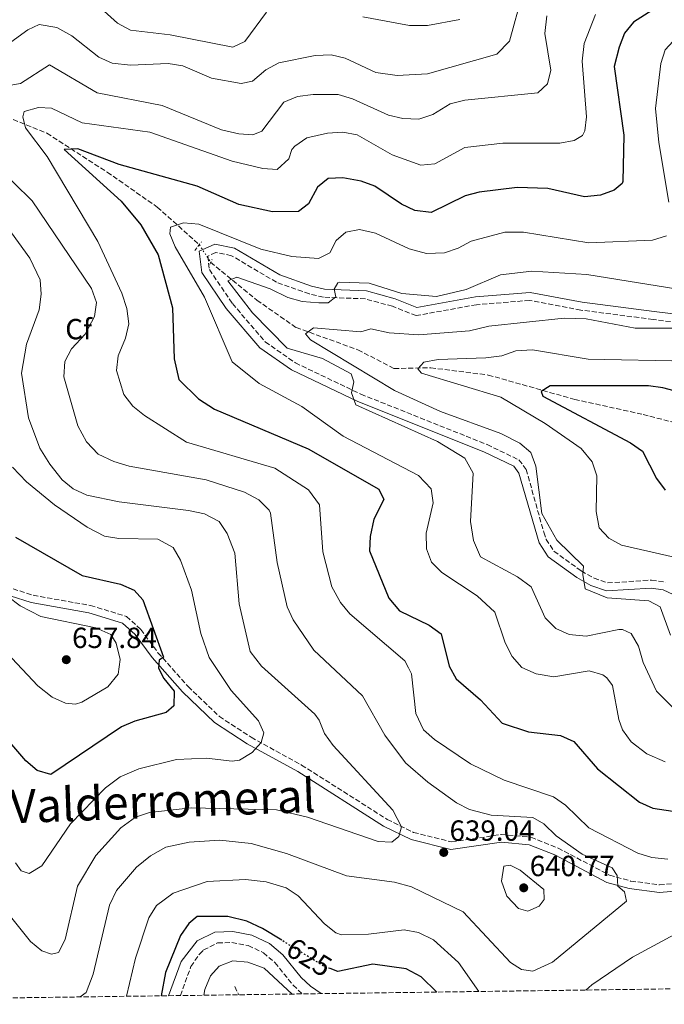
# Model space of a CAD drawing. Units: metres. Extents: x 594833 to 598327, y 4652734 to 4655094.
# Drawn here: x 595469 to 595690, y 4652740 to 4653078 of the extents above; entities that cross this region are included whole.
import ezdxf
from ezdxf.enums import TextEntityAlignment as Align

# ---------------------------------------------------------------- set-up
doc = ezdxf.new("R2010")
doc.units = ezdxf.units.M
doc.header["$MEASUREMENT"] = 0
for name, pattern in [('DGN Style 2', [1.7399219301090239, 1.043953158065414, -0.6959687720436097]), ('DGN Style 3', [2.435890702152634, 1.739921930109024, -0.6959687720436097]), ('DGN Style 5', [1.217945351076317, 0.5219765790327072, -0.6959687720436097])]:
    doc.linetypes.add(name, pattern=pattern)
for name, color, linetype, lineweight in [('Camino', 7, 'DGN Style 3', 0), ('Cota de curva de nivel directora', 7, 'Continuous', 0), ('Cota de punto acotado terreno', 7, 'Continuous', 0), ('Curva de nivel directora', 30, 'Continuous', 30), ('Curva de nivel directora no vista', 30, 'DGN Style 5', 30), ('Curva de nivel intermedia', 30, 'Continuous', 0), ('Etiqueta de zona arbolada', 92, 'Continuous', 0), ('Margen derecho', 7, 'Continuous', 0), ('Pontón-alcantarilla (pasos de agua)', 1, 'DGN Style 2', 0), ('Punto acotado terreno (símbolo)', 7, 'Continuous', 0), ('Texto de Área (paraje) menor', 7, 'Continuous', 0), ('Vaguada', 142, 'DGN Style 3', 13), ('Vaguada no vista', 142, 'DGN Style 5', 0), ('Zona arbolada', 92, 'DGN Style 3', 0)]:
    doc.layers.add(name, color=color, linetype=linetype, lineweight=lineweight)
doc.styles.add('Style-Arial', font='arial.ttf')

# ---------------------------------------------------------------- blocks, each defined once
blk = doc.blocks.new('5PATER')
at = {"layer": 'Punto acotado terreno (símbolo)', "linetype": 'Continuous', "lineweight": 0}
h = blk.add_hatch(color=51, dxfattribs=at)
edge = h.paths.add_edge_path()
edge.add_ellipse((0, 0), major_axis=(-0.1095731443231308, -0.1110710700762829), ratio=0.9994222409660317, start_angle=0, end_angle=360)

msp = doc.modelspace()

# ---------------------------------------------------------------- linework, layer by layer
at = {"layer": 'Camino', "color": 7, "linetype": 'DGN Style 3', "lineweight": 0}
for points in [[(595711.8299999983, 4652971.699999999, 609.1900000000024), (595686.449999998, 4652974.800000002, 609.5899999999966), (595661.6799999998, 4652978.020000001, 610.4100000000036), (595644.0300000008, 4652981.350000001, 611.0899999999965), (595625.8000000007, 4652979.880000001, 612.479999999996), (595605.0399999982, 4652976.109999999, 613.7200000000013), (595596.9400000002, 4652979.330000003, 613.679999999993), (595587.6200000015, 4652981.88, 613.779999999999), (595573.2199999981, 4652982.460000002, 614.5399999999937), (595568.379999999, 4652983.57, 615.1699999999984), (595557.050000001, 4652987.600000003, 616.9700000000012), (595541.6499999984, 4652996.710000001, 618.4299999999931), (595536.2100000002, 4652997.84, 618.8099999999977), (595533.480000001, 4652996.590000001, 619.0099999999949)], [(595533.480000001, 4652996.590000001, 619.0099999999949), (595534.0599999977, 4652991.920000004, 618.5399999999936), (595541.9600000012, 4652980.260000003, 617.9400000000024), (595553.230000001, 4652967.090000001, 616.6999999999972), (595563.5799999977, 4652959.890000002, 615.6699999999983), (595586.0900000005, 4652949.149999999, 614.4100000000036), (595629.4599999997, 4652931.809999999, 610.5800000000017), (595640.3799999986, 4652926.580000003, 610.479999999996), (595642.8900000008, 4652923.300000002, 610.4700000000012), (595648.8900000001, 4652901.719999999, 610.3099999999978), (595649.7399999973, 4652899.289999999, 610.3500000000058), (595652.3900000004, 4652895.180000001, 610.279999999999), (595661.7600000004, 4652888.470000001, 609.9100000000036), (595666.1700000003, 4652885.949999999, 609.5399999999937), (595670.8299999984, 4652884.320000002, 609.1999999999973), (595685.86, 4652885.29, 609.320000000007), (595690.7699999985, 4652884.580000004, 609.2100000000064)], [(595466.6099999989, 4652882.310000001, 653.0599999999978), (595473.4899999988, 4652880.080000003, 652.8000000000029), (595493.1900000018, 4652876.57, 652.9299999999931), (595505.5700000003, 4652872.84, 651.5399999999936), (595510.4600000009, 4652868.350000001, 650.8699999999955), (595516.3799999974, 4652860.36, 649.8699999999955), (595526.7300000008, 4652848.750000001, 648.0399999999936), (595537.4799999997, 4652838.430000002, 646.1799999999931), (595548.3799999985, 4652831.300000001, 644.3699999999955), (595565.69, 4652821.780000002, 641.5899999999966), (595595.1200000006, 4652803.100000002, 639.779999999999), (595604.1999999977, 4652798.63, 639.279999999999), (595617.1599999995, 4652795.38, 638.5899999999965), (595634.2600000009, 4652797.91, 637.5), (595644.5100000014, 4652796.950000001, 636.9199999999984), (595653.8000000007, 4652793.280000002, 636.3699999999955), (595671.4799999989, 4652783.920000002, 635.1000000000058), (595678.7499999999, 4652781.940000001, 634.3899999999994), (595688.6700000019, 4652780.640000001, 632.9900000000056), (595699.8000000009, 4652781.580000003, 631.5500000000029)], [(595524.0899999988, 4652742.600000002, 622.1799999999931), (595527.6900000019, 4652752.580000003, 621.820000000007), (595530.62, 4652756.850000001, 621.6600000000036), (595532.0700000006, 4652758.260000003, 621.6000000000059), (595536.8699999995, 4652760.66, 621.300000000003), (595541.8000000004, 4652760.830000003, 621.0000000000001), (595547.4100000006, 4652759.750000001, 620.8800000000048), (595552.6099999996, 4652757.320000002, 620.779999999999), (595556.5700000004, 4652753.91, 620.679999999993), (595562.7999999999, 4652746.180000001, 620.5), (595565.9999999985, 4652743.170000004, 620.4199999999983)]]:
    msp.add_polyline3d(points, dxfattribs=at)
at = {"layer": 'Curva de nivel directora', "color": 30, "linetype": 'Continuous', "lineweight": 30, "flags": 128}
for points, elevation in [([(595689.7899999995, 4653083.32), (595679.7299999989, 4653076.960000001), (595676.5799999996, 4653073.080000001), (595674.7600000001, 4653068.369999999), (595673.1299999985, 4653061.640000002), (595676.4199999986, 4653038.08), (595676.0199999985, 4653022.150000002), (595675.7900000005, 4653021.460000002), (595673.1299999985, 4653019.170000001), (595668.3999999987, 4653017.529999999), (595662.9200000004, 4653016.930000001), (595650.3399999986, 4653019.750000002), (595639.7699999984, 4653020.090000002), (595626.7199999995, 4653018.54), (595621.9000000004, 4653017.26), (595610.2100000003, 4653011.570000002), (595604.5899999988, 4653012.279999999), (595600.0499999992, 4653014.380000001), (595590.8499999992, 4653020.550000002), (595586.1899999988, 4653022.34), (595579.8599999989, 4653023.41), (595574.8699999999, 4653023.170000002), (595571.1900000008, 4653020.240000002), (595568.0999999995, 4653014.539999999), (595564.6799999997, 4653011.890000001), (595555.6699999997, 4653011.720000001), (595544.1600000008, 4653014.34), (595529.8299999987, 4653020.570000002), (595503.0800000003, 4653027.970000001), (595488.8699999991, 4653033.400000002), (595484.1799999997, 4653033.210000002)], 625.0000000000001), ([(595484.1799999997, 4653033.210000002), (595503.7099999984, 4653015.490000002), (595510.4499999997, 4653007.260000002), (595516.4800000002, 4652997.030000002), (595521.3300000007, 4652978.800000001), (595521.980000001, 4652961.29), (595523.55, 4652954.16), (595530.3299999994, 4652947.53), (595535.7699999998, 4652943.99), (595567.9599999987, 4652930.320000002), (595592.2399999995, 4652916.49), (595594.0099999999, 4652912.99), (595590.5399999986, 4652906.24), (595589.2199999997, 4652900.300000002), (595589.079999999, 4652895.300000001), (595595.6999999996, 4652879.100000001), (595599.3499999996, 4652874.680000001), (595609.5699999988, 4652869.850000001), (595613.6300000001, 4652866.789999999), (595616.4299999987, 4652855.74), (595618.8299999991, 4652851.359999999), (595627.1299999984, 4652844.12), (595634.5999999985, 4652836.16), (595643.6699999988, 4652833.210000002), (595654.5999999989, 4652831.910000001), (595659.1999999988, 4652829.910000001), (595667.3199999991, 4652820.440000001), (595681.7800000008, 4652809.01), (595686.3499999995, 4652806.940000001), (595709.3099999994, 4652803.480000002)], 625.0000000000002), ([(595720.4499999996, 4652943.189999999), (595689.8200000008, 4652951.279999999), (595684.860000001, 4652952.000000001), (595651.0499999993, 4652951.99), (595648.0499999997, 4652950.119999999), (595648.5300000003, 4652948.430000002), (595678.7299999997, 4652932.470000003), (595682.8400000003, 4652929.62), (595687.5900000001, 4652920.199999999), (595690.5599999984, 4652916.170000001)], 600.0000000000002), ([(595467.4299999992, 4652900.090000001), (595490.3699999988, 4652886.840000001), (595503.4600000003, 4652883.859999999), (595508.1799999988, 4652881.840000001), (595511.1399999983, 4652878.550000001), (595518.3099999987, 4652858.87), (595516.7499999985, 4652857.850000001), (595516.61, 4652855.000000001), (595518.4099999992, 4652851.449999999), (595521.9699999999, 4652847.130000001), (595521.7999999999, 4652842.119999999), (595519.1800000003, 4652839.84), (595508.4299999991, 4652836.9), (595503.8499999993, 4652834.890000001), (595479.5999999997, 4652818.470000002), (595474.8900000004, 4652819.939999999), (595471.039999999, 4652823.17), (595452.3599999996, 4652844.9)], 650.0000000000001), ([(595558.9100000006, 4652761.590000001), (595552.2999999991, 4652765.680000001), (595546.919999999, 4652768.160000003), (595540.360000001, 4652769.770000001), (595529.9000000004, 4652769.710000001), (595526.9499999998, 4652767.310000001), (595524.0899999988, 4652763.199999999), (595518.9500000001, 4652750.570000002), (595517.4699999982, 4652742.510000001)], 625.0000000000006), ([(595612.1699999983, 4652743.800000001), (595606.8399999996, 4652748.980000001), (595601.5899999993, 4652751.750000001), (595590.2199999989, 4652753.340000001), (595578.2000000003, 4652750.880000002), (595575.4800000001, 4652751.86)], 625.0000000000005)]:
    msp.add_lwpolyline(points, dxfattribs=dict(at, elevation=elevation))
at = {"layer": 'Curva de nivel directora no vista', "color": 30, "linetype": 'DGN Style 5', "lineweight": 30, "elevation": 625.0000000000005, "flags": 128}
msp.add_lwpolyline([(595575.4800000001, 4652751.86), (595573.4900000008, 4652752.570000002), (595558.9100000006, 4652761.590000001)], dxfattribs=at)
at = {"layer": 'Curva de nivel intermedia', "color": 30, "linetype": 'Continuous', "lineweight": 0, "flags": 128}
for points, elevation in [([(595641.6400000014, 4653086.699999999), (595637.1700000011, 4653070.359999998), (595632.8000000013, 4653065.890000001), (595608.9699999997, 4653059.199999998), (595598.5100000014, 4653058.579999999), (595591.2000000001, 4653059.59), (595580.7100000004, 4653064.5), (595575.8300000011, 4653065.640000001), (595570.3600000015, 4653065.470000001), (595557.9299999995, 4653062.899999999), (595553.4400000012, 4653060.529999998), (595548.8600000013, 4653056.67), (595544.99, 4653055.899999999), (595534.8199999998, 4653057.720000001), (595524.870000001, 4653061.949999999), (595519.9100000013, 4653062.66), (595506.9400000006, 4653062.109999998), (595500.6700000009, 4653062.869999998), (595496.1, 4653064.909999999), (595486.8000000014, 4653072.260000001), (595481.6900000018, 4653075.109999998), (595475.5200000005, 4653076.08), (595471.7300000018, 4653074.259999999), (595463.2699999996, 4653068.21)], 640), ([(595553.6700000014, 4653080.380000001), (595546.2300000006, 4653070.309999999), (595542.0599999996, 4653068.36), (595520.5800000018, 4653072.600000001), (595506.9400000006, 4653074.189999999), (595502.5100000004, 4653076.539999999), (595493.2099999997, 4653085.090000001)], 645.0000000000001), ([(595785.4000000015, 4653085.430000001), (595769.6400000014, 4653066.429999999), (595766.2300000006, 4653066.039999997), (595757.9600000002, 4653071.330000001), (595753.11, 4653072.550000001), (595747.2200000002, 4653072.759999999), (595739.300000001, 4653071), (595734.2899999997, 4653070.899999999), (595722.9300000005, 4653074.649999999), (595700.6400000014, 4653072.59), (595693.3700000002, 4653070.340000001), (595690.6200000009, 4653067.37), (595689.1500000001, 4653062.679999998), (595687.3399999997, 4653047.249999999)], 620.0000000000001), ([(595649.9600000008, 4653079.109999999), (595649.2300000021, 4653073.05), (595651.2900000007, 4653060.409999999), (595650.2100000011, 4653055.689999999), (595646.9099999998, 4653052.609999998), (595621.7999999997, 4653050.099999999), (595616.7100000002, 4653048.869999999), (595610.7500000012, 4653045.230000001), (595605.9900000005, 4653043.63), (595600.4699999995, 4653043.849999999), (595595.6100000001, 4653045.019999998), (595583.1500000012, 4653050.609999998), (595578.3099999998, 4653052.019999999), (595569.6700000009, 4653052.109999998), (595564.2999999997, 4653051.390000001), (595559.5700000002, 4653049.449999998), (595552.1000000001, 4653039.460000002), (595548.9200000018, 4653038.21), (595544.1800000009, 4653038.569999999), (595538.1799999994, 4653039.890000001), (595517.8100000002, 4653048.3), (595495.55, 4653052.609999998), (595479.1700000007, 4653062.220000001), (595469.2100000007, 4653055.850000001), (595464.4200000007, 4653055.01)], 635.0000000000001), ([(595666.6200000017, 4653079.59), (595662.7800000019, 4653069.599999999), (595662.1100000013, 4653063.499999999), (595663.6300000012, 4653044.449999998), (595663.0000000009, 4653039.550000001), (595662.1600000004, 4653038), (595659.3799999999, 4653036.279999998), (595654.4500000012, 4653035.359999999), (595634.8399999997, 4653035.359999999), (595621.820000002, 4653033.869999999), (595611.5100000012, 4653028.25), (595606.7200000011, 4653027.850000001), (595596.8100000004, 4653031.399999999), (595584.8299999998, 4653038.199999998), (595579.9100000003, 4653039.159999999), (595574.5999999995, 4653038.750000001), (595567.5099999994, 4653037.159999999), (595563.3699999999, 4653034.359999998), (595562.3300000007, 4653033.17), (595561.28, 4653029.989999998), (595557.2900000003, 4653026.359999998), (595552.450000001, 4653026.689999999), (595541.8400000005, 4653029.180000001), (595513.5900000001, 4653039.130000001), (595490.36, 4653042.380000001), (595479.8500000001, 4653047.4), (595475.3000000014, 4653047.56), (595470.4500000011, 4653046.27), (595469.9600000016, 4653044.41), (595470.8800000004, 4653040.619999999), (595478.3200000012, 4653030.720000001), (595495.7700000014, 4653001.62), (595503.9200000007, 4652983.83), (595505.6500000008, 4652978.52), (595506.3400000016, 4652973.249999999), (595505.280000002, 4652968.380000001), (595502.7600000007, 4652962.279999998), (595502.1900000008, 4652957.289999999), (595504.6800000007, 4652949.029999998), (595507.7400000007, 4652945.069999999), (595511.7599999995, 4652941.769999999), (595526.1299999995, 4652932.680000001), (595556.49, 4652923.699999999), (595568.1300000009, 4652916.249999999), (595571.8600000013, 4652911.180000001), (595572.97, 4652895.009999998), (595576.1399999994, 4652883.03), (595579.070000002, 4652877.59), (595582.2700000005, 4652873.74), (595601.16, 4652857.59), (595602.4400000009, 4652855.130000001), (595603.4800000002, 4652853.119999999), (595604.970000001, 4652839.470000001), (595607.6399999999, 4652833.880000001), (595611.3500000002, 4652830.51), (595623.7900000013, 4652822.230000001), (595635.3400000005, 4652816.609999999), (595652.2699999998, 4652810.850000001), (595656.3500000011, 4652807.939999999), (595664.3399999997, 4652800.189999999), (595681.24, 4652791.49), (595686.020000001, 4652790.009999999), (595691.5000000016, 4652789.49)], 630.0000000000001), ([(595620.0600000008, 4653077.88), (595608.980000001, 4653075.710000002), (595602.7900000018, 4653075.710000002), (595586.7200000008, 4653078.789999999)], 645.0000000000001), ([(595687.3399999997, 4653047.249999999), (595688.4200000016, 4653035.59), (595691.9100000006, 4653015.06)], 620.0000000000001), ([(595460.4300000009, 4653027.949999998), (595473.110000001, 4653015.539999999), (595493.5899999997, 4652985.390000001), (595495.2900000007, 4652980.640000001), (595494.5300000008, 4652975.83), (595491.320000001, 4652969.739999999), (595486.7300000022, 4652964.769999999), (595484.4099999999, 4652960.340000001), (595484.0800000012, 4652955.060000001), (595488.9000000004, 4652938.220000001), (595491.8000000016, 4652932.820000002), (595495.8000000003, 4652928.55), (595501.2300000018, 4652925.970000001), (595506.4700000011, 4652924.390000001), (595532.890000001, 4652919.759999999), (595546.1600000013, 4652915.489999999), (595550.9700000013, 4652912.87), (595554.6300000004, 4652909.32), (595555.0300000004, 4652908.24)], 635.0000000000001), ([(595460.5400000004, 4653012.009999999), (595472.3399999999, 4652995.810000001), (595475.9699999999, 4652988.460000001), (595476.2900000017, 4652983.470000001), (595475.5700000019, 4652978.139999999), (595471.2600000004, 4652966.310000001), (595469.4600000009, 4652956.399999999), (595471.8900000006, 4652941.06), (595475.8100000012, 4652930.609999998), (595479.230000001, 4652925.060000001), (595483.4199999997, 4652919.77), (595487.2700000008, 4652916.59), (595491.9900000016, 4652914.439999999), (595503.0900000016, 4652912.15), (595526.9000000006, 4652909.239999999), (595532.3800000013, 4652908.039999999), (595537.3500000001, 4652905.38), (595540.2000000001, 4652901.27), (595542.7300000002, 4652894.55), (595544.2900000004, 4652877.109999999)], 640), ([(595691.0200000011, 4653003.529999998), (595686.230000001, 4653002.050000001), (595664.3900000011, 4653001.109999998), (595641.9000000008, 4653004.779999998), (595635.5300000005, 4653004.76), (595623.940000001, 4653001.66), (595619.5199999998, 4652999.289999999), (595614.7600000012, 4652997.710000001), (595608.600000001, 4652997.46), (595602.6200000019, 4652999.019999998), (595591.0999999995, 4653004.460000001), (595585.5899999999, 4653005.75), (595580.9400000006, 4653004.829999999), (595577.560000001, 4653001.869999998), (595575.4000000019, 4652997.679999999), (595571.4900000002, 4652995.720000001), (595562.400000002, 4652996.4), (595551.6799999998, 4652998.910000001), (595530.400000001, 4653007.579999999), (595525.1100000002, 4653007.99), (595520.6300000009, 4653006.499999999), (595520.4600000011, 4653004.250000001), (595522.3000000007, 4652999.749999999), (595532.3299999998, 4652982.48), (595541.8400000005, 4652960.26), (595551.100000001, 4652952.789999999), (595565.7700000005, 4652944.899999999), (595579.9600000016, 4652934.73), (595605.8200000004, 4652921.180000001), (595610.2500000006, 4652916.600000001), (595610.9099999999, 4652911.88), (595608.4900000015, 4652901.430000001), (595608.5800000009, 4652896.079999999), (595610.3600000001, 4652891.49), (595613.8600000005, 4652887.909999999), (595626.0100000009, 4652879.92), (595632.1399999997, 4652874.239999999), (595635.64, 4652863.800000001), (595638.0600000006, 4652859.06), (595641.3399999996, 4652855.300000001), (595646.2600000015, 4652853.11), (595652.3200000012, 4652852.100000001), (595664.5200000008, 4652854.149999999), (595669.2200000014, 4652852.739999999), (595670.5800000003, 4652851.78), (595672.5400000006, 4652849.130000001), (595674.6799999997, 4652837.41), (595676.0000000006, 4652833.869999999), (595678.8700000006, 4652829.779999999), (595684.2599999997, 4652825.57), (595690.6100000021, 4652822.83)], 620.0000000000001), ([(595698.5400000003, 4652984.680000001), (595663.7300000017, 4652990.24), (595644.8500000011, 4652991.359999998), (595634.0500000007, 4652990.100000001), (595622.2699999991, 4652985.079999999), (595612.1100000002, 4652982.690000001), (595600.2000000011, 4652983.680000001), (595588.9600000004, 4652987.23), (595578.7700000004, 4652987.659999999), (595578.2000000003, 4652987.439999999), (595576.9300000007, 4652985.210000001), (595577.4500000015, 4652982.569999999), (595574.8699999999, 4652980.509999999), (595571.6199999999, 4652980.49), (595565.8600000021, 4652980.989999999), (595561.0400000007, 4652982.31), (595554.9100000019, 4652985.380000001), (595543.4600000011, 4652989.38), (595540.4000000011, 4652988.07), (595548.8400000011, 4652977.08), (595560.7600000014, 4652964.960000001), (595572.8800000006, 4652961.409999999), (595582.8000000003, 4652956.160000001), (595583.6699999998, 4652953.36), (595582.8200000004, 4652949.63), (595584.3, 4652945.430000001), (595612.3600000006, 4652932.880000001), (595621.7800000019, 4652927.17), (595624.6200000006, 4652921.96), (595623.750000001, 4652905.38), (595624.7700000004, 4652898.899999999), (595627.1300000006, 4652893.320000002), (595639.9100000014, 4652886.380000001), (595644.5300000015, 4652882.980000001), (595649.3799999997, 4652872.38), (595653.0300000019, 4652868.699999998), (595657.5899999995, 4652866.619999999), (595663.4099999999, 4652866.060000001), (595674.6999999997, 4652868.3), (595675.9900000016, 4652868.289999999), (595678.9800000001, 4652866.900000001), (595681.4299999999, 4652862.619999998), (595683.0700000006, 4652856.999999999), (595687.6300000002, 4652847.109999998), (595697.4200000004, 4652837.27)], 615.0000000000001), ([(595698.5100000012, 4652971.779999998), (595685.3900000006, 4652971.81), (595680.2600000009, 4652971.869999999), (595663.5000000015, 4652974.99), (595655.8799999995, 4652975.210000001), (595629.9800000006, 4652972.48), (595623.4300000014, 4652970.91), (595606.0000000015, 4652969.560000001), (595595.7400000021, 4652970.230000001), (595589.5500000005, 4652971.59), (595586.01, 4652970.58), (595569.7800000004, 4652971.9), (595567.0199999999, 4652969.849999999), (595568.8000000013, 4652967.810000001), (595597.6799999999, 4652950.409999999), (595613.4000000021, 4652943.220000002), (595634.1300000012, 4652935.609999998), (595640.6300000012, 4652932.269999999), (595644.4700000011, 4652929.079999999), (595646.1900000002, 4652924.460000001), (595648.2100000007, 4652908.149999999), (595653.4299999998, 4652898.96), (595662.6000000007, 4652890.130000001), (595662.3600000015, 4652887.199999998), (595663.0700000002, 4652882.239999998), (595670.6500000019, 4652879.220000002), (595684.9400000013, 4652878.2), (595688.9000000021, 4652876.119999999), (595692.4100000013, 4652866.409999999)], 609.9999999999999), ([(595698.650000002, 4652960.430000001), (595664.1400000007, 4652961.199999998), (595644.9900000021, 4652964.390000001), (595639.2600000009, 4652964.070000002), (595634.5500000014, 4652962.369999997), (595628.9700000002, 4652961.599999999), (595612.5999999997, 4652961.009999999), (595607.7000000002, 4652960.15), (595605.6900000008, 4652957.800000002), (595606.8500000008, 4652956.409999999), (595634.110000001, 4652948.159999998), (595649.4199999999, 4652939.089999998), (595661.7000000001, 4652930.460000001), (595665.5800000002, 4652925.92), (595667.1200000002, 4652921.12), (595666.9200000013, 4652908.810000001), (595667.9600000007, 4652903.259999999), (595671.270000001, 4652899.680000001), (595675.6500000019, 4652897.239999999), (595695.2300000021, 4652892.82)], 605.0000000000001), ([(595466.4400000012, 4652924.05), (595471.2300000013, 4652919.01), (595480.7900000011, 4652911.16), (595492.1000000011, 4652903.46), (595497.9600000017, 4652900.42), (595502.9100000004, 4652899.57), (595516.3399999995, 4652899.349999999), (595521.6200000012, 4652896.539999999), (595524.1500000014, 4652892.109999999), (595527.8500000006, 4652881.83), (595531.0800000004, 4652866.949999998)], 645.0000000000001), ([(595555.0300000004, 4652908.24), (595557.3799999995, 4652891.359999998), (595560.7300000001, 4652876.159999999), (595562.790000001, 4652871.600000001), (595569.91, 4652861.220000002), (595586.6500000015, 4652845.539999999), (595594.3499999995, 4652831.980000001), (595601.3600000013, 4652822.539999999), (595609.1100000006, 4652815.850000001), (595618.9100000019, 4652808.8), (595623.3399999997, 4652806.529999998), (595630.8000000007, 4652804.539999999), (595645.1200000016, 4652803.739999999), (595648.9000000014, 4652801.59), (595653.1300000002, 4652797.51), (595662.0500000009, 4652791.180000001), (595672.3900000008, 4652786.48), (595674.1200000008, 4652783.819999999), (595674.3800000001, 4652780.23), (595676.6700000013, 4652778.189999999), (595677.2800000014, 4652774.970000001), (595651.9500000001, 4652754.069999999), (595645.1399999994, 4652751.020000001), (595641.2800000015, 4652751.57), (595637.5199999998, 4652753.990000002), (595621.27, 4652771.34), (595603.4400000023, 4652779.890000001), (595597.6599999998, 4652781.52), (595581.1100000005, 4652783.73), (595560.5800000003, 4652791.359999998), (595548.420000001, 4652794.789999999), (595537.5800000003, 4652795.980000001), (595527.1199999996, 4652795.33), (595519.0400000018, 4652793.550000002), (595513.7700000012, 4652790.609999999), (595509.0300000004, 4652786.649999999), (595502.1900000008, 4652778.689999999), (595499.740000001, 4652773.679999998), (595494.1599999998, 4652749.949999999), (595491.6800000009, 4652743.699999998), (595489.6700000014, 4652742.130000001)], 635.0000000000001), ([(595464.860000001, 4652879.670000001), (595469.0099999994, 4652876.420000001), (595476.1599999998, 4652872.789999999), (595495.0600000005, 4652868.899999999)], 655), ([(595544.2900000004, 4652877.109999999), (595548.1000000014, 4652860.810000001), (595551.9700000006, 4652855.680000001), (595570.29, 4652839.210000002), (595571.7400000006, 4652837.2), (595573.5700000012, 4652832.550000001), (595576.610000001, 4652828.469999999), (595597.11, 4652806.259999998), (595600.0899999995, 4652800.569999999), (595599.1100000005, 4652797.21), (595596.720000001, 4652795.259999999), (595592.0499999995, 4652795.560000001), (595567.770000001, 4652803.88), (595557.1500000015, 4652806.399999999), (595527.7300000021, 4652807.060000001), (595513.4500000017, 4652805.46), (595508.7100000008, 4652803.890000002), (595503.6200000013, 4652800.220000001), (595495.0500000016, 4652790.719999999), (595488.7599999995, 4652780.17), (595484.4700000002, 4652761.859999998), (595482.2000000015, 4652757.42), (595479.7500000017, 4652756.789999999), (595476.4700000006, 4652757.960000001), (595472.6000000014, 4652761.15), (595457.3799999999, 4652780.100000001)], 640), ([(595495.0600000005, 4652868.899999999), (595500.1400000011, 4652866.600000001), (595502.0000000007, 4652863.680000001), (595503.3900000011, 4652857.969999999), (595502.6600000003, 4652853.029999999), (595499.2100000012, 4652848.609999998), (595490.2700000005, 4652843.409999999), (595488.1000000001, 4652842.67), (595484.5799999997, 4652843.05), (595480.02, 4652845.099999999), (595475.1400000006, 4652849.02), (595466.1999999998, 4652858.49)], 655), ([(595531.0800000004, 4652866.949999998), (595533.9900000007, 4652858.74), (595541.5299999999, 4652847.359999998), (595550.9600000002, 4652837.01), (595552.7900000007, 4652832.789999997), (595551.880000001, 4652829.459999999), (595548.7899999998, 4652826.130000001), (595544.3300000007, 4652823.480000001), (595541.8700000019, 4652823.060000001), (595533.100000001, 4652824.109999998), (595522.740000001, 4652823.65), (595509.7500000001, 4652820.460000001), (595503.3700000009, 4652817.779999998), (595498.4000000021, 4652813.909999999), (595486.3700000001, 4652801.59), (595476.4900000006, 4652787.159999998), (595472.17, 4652784.559999999), (595469.3700000015, 4652785.480000001), (595467.4300000014, 4652788.189999999)], 645.0000000000001), ([(595643.4500000019, 4652771.619999999), (595640.2600000001, 4652772.449999999), (595636.2100000001, 4652776.749999999), (595634.4000000017, 4652781.850000001), (595635.2000000018, 4652787.039999999), (595637.4100000003, 4652787.359999999), (595640.7699999998, 4652785.67), (595648.87, 4652778.989999999), (595648.9900000007, 4652775.619999998), (595647.2800000008, 4652773.32), (595643.4500000019, 4652771.619999999)], 640), ([(595626.5899999997, 4652743.999999999), (595619.6400000006, 4652753.92), (595611.0199999994, 4652761.749999999), (595605.8899999997, 4652764.25), (595600.9600000011, 4652765.16), (595588.660000001, 4652763.66), (595579.4299999997, 4652763.510000001), (595577.4699999995, 4652764.099999999), (595573.6100000015, 4652767.189999999), (595564.5900000003, 4652776.899999999), (595560.3900000004, 4652779.619999999), (595553.5599999996, 4652781.609999998), (595546.5000000009, 4652782.409999999), (595533.3100000012, 4652781.73), (595521.6200000012, 4652777.78), (595515.860000001, 4652773.52), (595513.2000000012, 4652769.269999999), (595508.6300000002, 4652755.449999998), (595505.5500000002, 4652742.350000001)], 630), ([(595695.3100000004, 4652764.4), (595679.3500000011, 4652755.759999999), (595665.3800000013, 4652746.329999999), (595663.3899999998, 4652744.5)], 630.0000000000001), ([(595562.5200000005, 4652743.13), (595552.8100000009, 4652752.039999999), (595547.2300000018, 4652754.060000001), (595542.0900000009, 4652754.51), (595537.4400000018, 4652752.679999999), (595534.430000001, 4652749.34), (595532.4800000018, 4652744.730000001), (595532.1900000013, 4652742.71)], 620.0000000000001)]:
    msp.add_lwpolyline(points, dxfattribs=dict(at, elevation=elevation))
at = {"layer": 'Margen derecho', "color": 7, "linetype": 'Continuous', "lineweight": 0}
for points in [[(595712.0100000016, 4652974.440000002, 609.1900000000024), (595686.7899999976, 4652977.520000001, 609.5899999999966), (595662.1099999989, 4652980.719999999, 610.4100000000036), (595644.1799999984, 4652984.109999999, 611.0899999999965), (595625.4400000009, 4652982.59, 612.479999999996), (595605.3299999987, 4652978.940000001, 613.7200000000013), (595597.8099999973, 4652981.930000001, 613.679999999993), (595588.0399999997, 4652984.600000001, 613.779999999999), (595573.5899999992, 4652985.180000001, 614.5399999999937), (595569.1499999978, 4652986.199999999, 615.1699999999984), (595558.2199999979, 4652990.090000001, 616.9700000000012), (595542.6499999977, 4652999.300000002, 618.4299999999931), (595535.8900000006, 4653000.699999999, 618.8099999999977), (595530.5199999994, 4652998.250000001, 619.0099999999949), (595531.4200000024, 4652990.930000002, 618.5399999999936), (595539.7799999998, 4652978.600000001, 617.9400000000024), (595551.3799999983, 4652965.039999999, 616.6999999999972), (595562.1999999987, 4652957.510000003, 615.6699999999983), (595584.9899999986, 4652946.640000001, 614.4100000000036), (595628.36, 4652929.31, 610.5800000000017), (595638.6000000016, 4652924.399999999, 610.479999999996), (595640.3899999998, 4652922.059999999, 610.4700000000012), (595647.2699999996, 4652898.080000003, 610.3500000000058), (595650.3699999999, 4652893.260000003, 610.279999999999), (595660.2800000006, 4652886.170000004, 609.9100000000036), (595665.0300000004, 4652883.45, 609.5399999999937), (595670.4499999986, 4652881.550000001, 609.1999999999973), (595685.7600000016, 4652882.540000001, 609.320000000007), (595689.9699999985, 4652881.930000001, 609.2100000000064), (595693.300000001, 4652880.359999999, 609.070000000007)], [(595465.5799999984, 4652879.91, 653.0599999999978), (595472.8500000017, 4652877.550000002, 652.8000000000029), (595492.5799999973, 4652874.030000002, 652.9299999999931), (595504.2499999994, 4652870.52, 651.5399999999936), (595508.5199999985, 4652866.600000001, 650.8699999999955), (595514.3500000001, 4652858.720000001, 649.8699999999955), (595524.850000001, 4652846.940000003, 648.0399999999936), (595535.8500000003, 4652836.390000001, 646.1799999999931), (595547.0300000008, 4652829.06, 644.3699999999955), (595564.3700000013, 4652819.54, 641.5899999999966), (595593.8399999999, 4652800.82, 639.779999999999), (595603.3000000013, 4652796.170000004, 639.279999999999), (595617.0299999998, 4652792.730000001, 638.5899999999965), (595634.329999998, 4652795.29, 637.5), (595643.899999999, 4652794.390000002, 636.9199999999984), (595652.7100000001, 4652790.910000001, 636.3699999999955), (595670.52, 4652781.489999998, 635.1000000000058), (595678.229999999, 4652779.38, 634.3899999999994), (595688.6099999994, 4652778.020000001, 632.9900000000056), (595700.3099999982, 4652779.010000002, 631.5500000000029)], [(595520.0499999998, 4652742.550000001, 622.2100000000065), (595524.3000000011, 4652754.320000002, 621.820000000007), (595529.86, 4652761.38, 621.6000000000059), (595535.9200000018, 4652764.410000001, 621.300000000003), (595542.1000000021, 4652764.620000001, 621.0000000000001), (595548.5899999986, 4652763.38, 620.8800000000048), (595554.6799999995, 4652760.52, 620.779999999999), (595559.2999999997, 4652756.559999999, 620.679999999993), (595565.5899999995, 4652748.760000003, 620.5), (595568.75, 4652745.780000002, 620.3999999999943), (595572.4299999991, 4652743.350000001, 619.8399999999965), (595572.6200000013, 4652743.260000002, 619.8099999999978)]]:
    msp.add_polyline3d(points, dxfattribs=at)
at = {"layer": 'Pontón-alcantarilla (pasos de agua)', "color": 1, "linetype": 'DGN Style 2', "lineweight": 0, "extrusion": (0.03196276540532431, 0.04091233972965319, 0.998651371643523), "elevation": 210017.5980587921, "flags": 128}
msp.add_lwpolyline([(2395299.42127749, -4027838.618447873), (2395299.42127749, -4027842.278092665)], dxfattribs=at)
at = {"layer": 'Pontón-alcantarilla (pasos de agua)', "color": 1, "linetype": 'DGN Style 2', "lineweight": 0, "extrusion": (-0.004961147645498402, -0.00974297670484131, 0.9999402289231936), "elevation": -47670.20986085696, "flags": 128}
msp.add_lwpolyline([(595529.8782928983, 4652750.178036408), (595530.7083819107, 4652751.808113779)], dxfattribs=at)
at = {"layer": 'Vaguada', "color": 142, "linetype": 'DGN Style 3', "lineweight": 13, "extrusion": (0.1125597774052381, -0.2350512998097141, 0.9654435161977356), "elevation": -1026005.80738355, "flags": 128}
msp.add_lwpolyline([(2546675.269759322, 3803218.565634213), (2546675.269759322, 3803215.304085502)], dxfattribs=at)
at = {"layer": 'Vaguada', "color": 142, "linetype": 'DGN Style 3', "lineweight": 13}
for points in [[(595423.4800000006, 4653066.41, 640.9700000000012), (595455.3700000001, 4653048.07, 631.929999999993), (595478.2300000006, 4653038.76, 627.4799999999959), (595498.9500000002, 4653025.380000001, 622.3699999999953), (595516.1399999997, 4653013.42, 619.1399999999994), (595530.5700000003, 4653000.480000001, 618.0099999999948)], [(595534.4699999997, 4652994.430000001, 616.1199999999953), (595550.3799999999, 4652981.41, 612.1900000000023), (595563.8099999996, 4652972.039999999, 609.8899999999994), (595585.04, 4652964.390000001, 606.7100000000064), (595597.4800000006, 4652957.960000001, 605.9700000000012), (595610.0700000003, 4652958.210000001, 603.0899999999965), (595629.8099999996, 4652955.730000001, 601.2700000000041), (595659.5300000003, 4652947.34, 597.6900000000023), (595683.0300000003, 4652942.180000001, 594.9199999999983), (595704.8899999997, 4652936.470000001, 593.6199999999953), (595708.9299999997, 4652933.699999999, 593.029999999999), (595715.3499999996, 4652925.859999999, 591.7299999999959), (595729.3799999999, 4652916.060000001, 589.279999999999), (595736.1900000004, 4652909.369999999, 588.8500000000058), (595751.4100000003, 4652905.130000001, 586.8399999999965), (595769.5800000001, 4652896.960000001, 585.4900000000052), (595779.25, 4652893.119999999, 584.0399999999936), (595784.0800000001, 4652892.08, 582.8800000000047), (595786.8499999996, 4652892.189999999, 582.3899999999994), (595791.4299999997, 4652893.52, 581.8000000000029), (595809.4900000002, 4652902.49, 579.8999999999943), (595831.3600000005, 4652908.980000001, 578.8099999999977), (595837.2999999998, 4652914.08, 577.8800000000047)]]:
    msp.add_polyline3d(points, dxfattribs=at)
at = {"layer": 'Vaguada no vista', "color": 142, "linetype": 'DGN Style 5', "lineweight": 0, "extrusion": (0.1375987933387206, -0.2134545384426612, 0.9672144188803011), "elevation": -910662.0338205483, "flags": 128}
msp.add_lwpolyline([(3021587.913381385, 3470701.895940714), (3021587.913381385, 3470694.453857672)], dxfattribs=at)
at = {"layer": 'Zona arbolada', "color": 92, "linetype": 'DGN Style 3', "lineweight": 0}
msp.add_polyline3d([(596253.5800000001, 4652792.26, 544.2100000000064), (596221.6699999999, 4652784.5, 546.7899999999936), (596210.4800000006, 4652781.140000001, 550), (596209.6399999997, 4652780.880000001, 550), (596190.4600000001, 4652775.119999999, 547.429999999993), (596170.8399999999, 4652770.66, 548.6199999999953), (596167.1699999999, 4652767.5, 548.7400000000052), (596164.6600000003, 4652762.67, 548.7400000000052), (596160.7800000003, 4652757.76, 549.0500000000029), (596152.4900000002, 4652753.41, 551.570000000007), (596147.79, 4652751.100000001, 553.5800000000017), (595303.6399999997, 4652739.600000001, 621.0099999999948)], dxfattribs=at)

# ---------------------------------------------------------------- block references
at = {"layer": 'Punto acotado terreno (símbolo)', "color": 7, "linetype": 'Continuous', "lineweight": 0, "xscale": 10, "yscale": 10, "zscale": 10}
for p in [(595484.8900000004, 4652857.960000004, 657.839999999997), (595614.550000001, 4652791.760000004, 639.0399999999936), (595642.0199999993, 4652779.61, 640.7700000000046)]:
    msp.add_blockref('5PATER', p, dxfattribs=at)

# ---------------------------------------------------------------- texts
at = {"layer": 'Cota de curva de nivel directora', "color": 7, "linetype": 'Continuous', "lineweight": 0, "style": 'Style-Arial'}
msp.add_text('625', height=7.000000000000002, rotation=328.26687, dxfattribs=at).set_placement((595568.3313258862, 4652755.766324063, 625), align=Align.MIDDLE_CENTER)
at = {"layer": 'Cota de punto acotado terreno', "color": 7, "linetype": 'Continuous', "lineweight": 0, "style": 'Style-Arial'}
for s, p in [('657.84', (595486.879999998, 4652861.960000002, 657.8399999999965)), ('639.04', (595616.5300000017, 4652795.760000002, 639.0399999999936)), ('640.77', (595644.079999998, 4652783.609999998, 640.7700000000041))]:
    msp.add_text(s, height=7.000000000000002, dxfattribs=at).set_placement(p)
at = {"layer": 'Etiqueta de zona arbolada', "color": 92, "linetype": 'Continuous', "lineweight": 0, "style": 'Style-Arial'}
msp.add_text('Cf', height=7.000000000000002, dxfattribs=at).set_placement((595489.1194962421, 4652971.490009999, 636.2700000000041), align=Align.MIDDLE_CENTER)
at = {"layer": 'Texto de Área (paraje) menor', "color": 7, "linetype": 'Continuous', "lineweight": 0, "style": 'Style-Arial'}
msp.add_text('Valderromeral', height=11.5, rotation=2.137999999999999, dxfattribs=at).set_placement((595517.986881037, 4652809.452982155, 644.8999999999943), align=Align.MIDDLE_CENTER)

doc.saveas('drawing.dxf')
